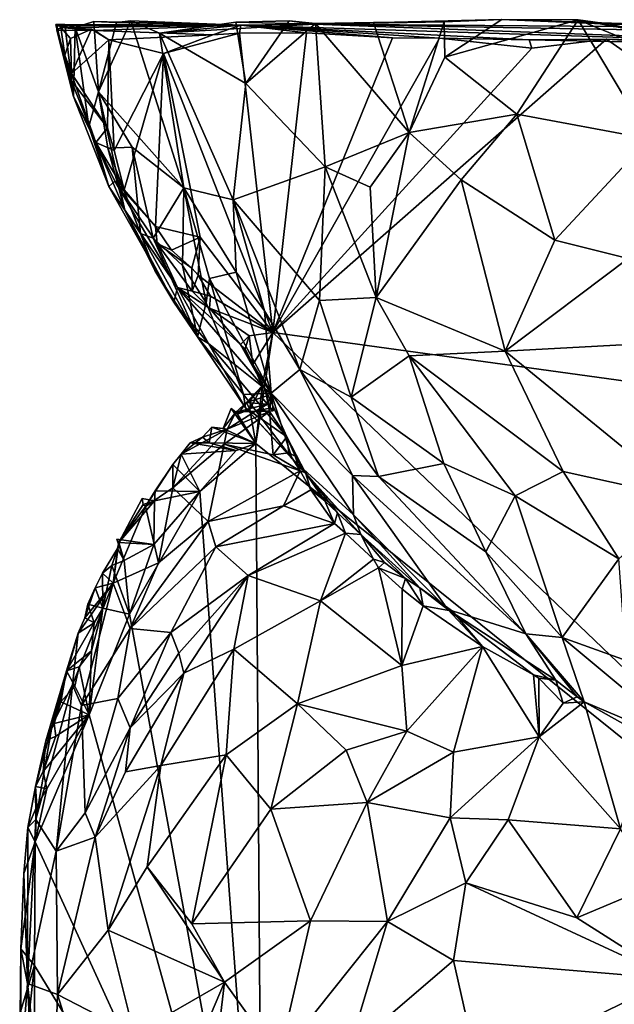
# Model space of a CAD drawing. Units: metres. Extents: x 26.1 to 28.6, y -8.7 to 17.
# Drawn here: x 26.1 to 26.8, y 15.9 to 17 of the extents above; entities that cross this region are included whole.
import ezdxf

# ---------------------------------------------------------------- set-up
doc = ezdxf.new("R2010")
doc.units = ezdxf.units.M

msp = doc.modelspace()

# ---------------------------------------------------------------- linework, layer by layer
at = {"layer": '1'}
for points in [[(26.2223, 16.9858, -0.7595), (26.2021, 16.9081, -0.8441), (26.238, 16.9873, -0.7184)], [(26.238, 16.9873, -0.7184), (26.2021, 16.9081, -0.8441), (26.2973, 16.8009, -0.6637)], [(26.238, 16.9873, -0.7184), (26.3609, 16.9828, -0.9236), (26.2223, 16.9858, -0.7595)], [(26.238, 16.9873, -0.7184), (26.2973, 16.8009, -0.6637), (26.2703, 16.9737, -0.654)], [(26.3609, 16.9828, -0.9236), (26.238, 16.9873, -0.7184), (26.2703, 16.9737, -0.654)], [(26.3555, 16.986, -0.5219), (26.3667, 16.9175, -0.5093), (26.4151, 16.9873, -0.4511)], [(26.3555, 16.986, -0.5219), (26.4151, 16.9873, -0.4511), (26.443, 16.9837, -0.5381)], [(26.4151, 16.9873, -0.4511), (26.3667, 16.9175, -0.5093), (26.4445, 16.9845, -0.4145)], [(26.4151, 16.9873, -0.4511), (26.4445, 16.9845, -0.4145), (26.443, 16.9837, -0.5381)], [(26.5882, 16.9863, -0.2817), (26.6525, 16.9888, -0.2439), (26.443, 16.9837, -0.5381)], [(26.6525, 16.9888, -0.2439), (26.92, 16.9802, -0.3702), (26.443, 16.9837, -0.5381)], [(26.5882, 16.9863, -0.2817), (26.5887, 16.9468, -0.2781), (26.6525, 16.9888, -0.2439)], [(26.6525, 16.9888, -0.2439), (26.5887, 16.9468, -0.2781), (26.7378, 16.9885, -0.191)], [(26.5887, 16.9468, -0.2781), (26.6693, 16.8833, -0.22), (26.7378, 16.9885, -0.191)], [(26.773, 16.9836, -0.2619), (26.6525, 16.9888, -0.2439), (26.7378, 16.9885, -0.191)], [(26.6525, 16.9888, -0.2439), (26.773, 16.9836, -0.2619), (26.92, 16.9802, -0.3702)], [(26.7378, 16.9885, -0.191), (26.6693, 16.8833, -0.22), (26.8171, 16.8556, -0.1378)], [(26.7378, 16.9885, -0.191), (26.8171, 16.8556, -0.1378), (26.8344, 16.9489, -0.1454)], [(26.8071, 16.9761, -0.2164), (26.7378, 16.9885, -0.191), (26.8344, 16.9489, -0.1454)], [(26.773, 16.9836, -0.2619), (26.7378, 16.9885, -0.191), (26.8071, 16.9761, -0.2164)], [(26.1643, 16.9832, -0.9766), (26.1545, 16.9833, -1.0634), (26.174, 16.9028, -1.056)], [(26.1545, 16.9833, -1.0634), (26.1557, 16.982, -1.1228), (26.174, 16.9028, -1.056)], [(26.1643, 16.9832, -0.9766), (26.3609, 16.9828, -0.9236), (26.1545, 16.9833, -1.0634)], [(26.1557, 16.982, -1.1228), (26.1545, 16.9833, -1.0634), (26.3609, 16.9828, -0.9236)], [(26.1976, 16.9768, -1.1627), (26.1557, 16.982, -1.1228), (26.3609, 16.9828, -0.9236)], [(26.1557, 16.982, -1.1228), (26.1557, 16.9772, -1.1638), (26.174, 16.9028, -1.056)], [(26.1557, 16.9772, -1.1638), (26.1557, 16.982, -1.1228), (26.1976, 16.9768, -1.1627)], [(26.1557, 16.9772, -1.1638), (26.1599, 16.9799, -1.1922), (26.1643, 16.9493, -1.1798)], [(26.1976, 16.9768, -1.1627), (26.1599, 16.9799, -1.1922), (26.1557, 16.9772, -1.1638)], [(26.174, 16.9028, -1.056), (26.1557, 16.9772, -1.1638), (26.1643, 16.9493, -1.1798)], [(26.1643, 16.9493, -1.1798), (26.1599, 16.9799, -1.1922), (26.1708, 16.9679, -1.1972)], [(26.1708, 16.9679, -1.1972), (26.1599, 16.9799, -1.1922), (26.1943, 16.9783, -1.2074)], [(26.1976, 16.9768, -1.1627), (26.1943, 16.9783, -1.2074), (26.1599, 16.9799, -1.1922)], [(26.1643, 16.9832, -0.9766), (26.174, 16.9028, -1.056), (26.1761, 16.9799, -0.9083)], [(26.3609, 16.9828, -0.9236), (26.1643, 16.9832, -0.9766), (26.1761, 16.9799, -0.9083)], [(26.172, 16.9286, -1.1993), (26.1708, 16.9679, -1.1972), (26.1943, 16.9783, -1.2074)], [(26.172, 16.9286, -1.1993), (26.1943, 16.9783, -1.2074), (26.2135, 16.9663, -1.2069)], [(26.1761, 16.9799, -0.9083), (26.174, 16.9028, -1.056), (26.1913, 16.8694, -0.9884)], [(26.1969, 16.9866, -0.8345), (26.1761, 16.9799, -0.9083), (26.2021, 16.9081, -0.8441)], [(26.1761, 16.9799, -0.9083), (26.1969, 16.9866, -0.8345), (26.3609, 16.9828, -0.9236)], [(26.1761, 16.9799, -0.9083), (26.1913, 16.8694, -0.9884), (26.2021, 16.9081, -0.8441)], [(26.2135, 16.9663, -1.2069), (26.1943, 16.9783, -1.2074), (26.1976, 16.9768, -1.1627)], [(26.1969, 16.9866, -0.8345), (26.2021, 16.9081, -0.8441), (26.2223, 16.9858, -0.7595)], [(26.3609, 16.9828, -0.9236), (26.1969, 16.9866, -0.8345), (26.2223, 16.9858, -0.7595)], [(26.3298, 16.9719, -1.1664), (26.1976, 16.9768, -1.1627), (26.3609, 16.9828, -0.9236)], [(26.2135, 16.9663, -1.2069), (26.1976, 16.9768, -1.1627), (26.3298, 16.9719, -1.1664)], [(26.3555, 16.986, -0.5219), (26.2703, 16.9737, -0.654), (26.3667, 16.9175, -0.5093)], [(26.2703, 16.9737, -0.654), (26.3555, 16.986, -0.5219), (26.443, 16.9837, -0.5381)], [(26.3609, 16.9828, -0.9236), (26.2703, 16.9737, -0.654), (26.443, 16.9837, -0.5381)], [(26.3594, 16.9738, -1.2126), (26.3298, 16.9719, -1.1664), (26.3609, 16.9828, -0.9236)], [(26.4342, 16.9742, -1.2152), (26.3594, 16.9738, -1.2126), (26.3609, 16.9828, -0.9236)], [(26.443, 16.9837, -0.5381), (27.2146, 16.9551, -1.1254), (26.3609, 16.9828, -0.9236)], [(26.583, 16.9682, -1.2208), (26.5305, 16.9686, -1.2189), (26.3609, 16.9828, -0.9236)], [(26.5305, 16.9686, -1.2189), (26.4342, 16.9742, -1.2152), (26.3609, 16.9828, -0.9236)], [(26.6832, 16.9661, -1.1471), (26.583, 16.9682, -1.2208), (26.3609, 16.9828, -0.9236)], [(26.3609, 16.9828, -0.9236), (27.2146, 16.9551, -1.1254), (26.6832, 16.9661, -1.1471)], [(26.4445, 16.9845, -0.4145), (26.3667, 16.9175, -0.5093), (26.4554, 16.8245, -0.4073)], [(26.5093, 16.9857, -0.3512), (26.5882, 16.9863, -0.2817), (26.443, 16.9837, -0.5381)], [(26.4445, 16.9845, -0.4145), (26.5093, 16.9857, -0.3512), (26.443, 16.9837, -0.5381)], [(26.443, 16.9837, -0.5381), (27.1602, 16.9712, -0.6468), (27.2146, 16.9551, -1.1254)], [(26.92, 16.9802, -0.3702), (27.1602, 16.9712, -0.6468), (26.443, 16.9837, -0.5381)], [(26.5093, 16.9857, -0.3512), (26.4445, 16.9845, -0.4145), (26.5489, 16.8626, -0.3085)], [(26.4445, 16.9845, -0.4145), (26.4554, 16.8245, -0.4073), (26.5489, 16.8626, -0.3085)], [(26.5882, 16.9863, -0.2817), (26.5093, 16.9857, -0.3512), (26.5489, 16.8626, -0.3085)], [(26.5882, 16.9863, -0.2817), (26.5489, 16.8626, -0.3085), (26.5887, 16.9468, -0.2781)], [(26.773, 16.9836, -0.2619), (26.8071, 16.9761, -0.2164), (26.92, 16.9802, -0.3702)], [(26.1643, 16.9493, -1.1798), (26.1708, 16.9679, -1.1972), (26.172, 16.9286, -1.1993)], [(26.2122, 16.8679, -1.2016), (26.172, 16.9286, -1.1993), (26.2135, 16.9663, -1.2069)], [(26.2122, 16.8679, -1.2016), (26.2135, 16.9663, -1.2069), (26.2194, 16.8425, -1.2059)], [(26.2135, 16.9663, -1.2069), (26.3298, 16.9719, -1.1664), (26.2748, 16.9509, -1.2128)], [(26.2194, 16.8425, -1.2059), (26.2135, 16.9663, -1.2069), (26.2748, 16.9509, -1.2128)], [(26.2703, 16.9737, -0.654), (26.2973, 16.8009, -0.6637), (26.3526, 16.7873, -0.5602)], [(26.2703, 16.9737, -0.654), (26.3526, 16.7873, -0.5602), (26.3667, 16.9175, -0.5093)], [(26.2748, 16.9509, -1.2128), (26.3594, 16.9738, -1.2126), (26.3969, 16.6391, -1.2166)], [(26.3298, 16.9719, -1.1664), (26.3594, 16.9738, -1.2126), (26.2748, 16.9509, -1.2128)], [(26.3969, 16.6391, -1.2166), (26.3594, 16.9738, -1.2126), (26.4342, 16.9742, -1.2152)], [(26.3969, 16.6391, -1.2166), (26.4342, 16.9742, -1.2152), (26.5305, 16.9686, -1.2189)], [(26.5305, 16.9686, -1.2189), (26.583, 16.9682, -1.2208), (26.3969, 16.6391, -1.2166)], [(26.3969, 16.6391, -1.2166), (26.583, 16.9682, -1.2208), (26.6862, 16.9568, -1.224)], [(26.7696, 16.967, -1.2279), (26.3969, 16.6391, -1.2166), (26.6862, 16.9568, -1.224)], [(26.3969, 16.6391, -1.2166), (26.7696, 16.967, -1.2279), (27.4443, 16.4948, -1.2553)], [(26.583, 16.9682, -1.2208), (26.6832, 16.9661, -1.1471), (26.6862, 16.9568, -1.224)], [(26.6862, 16.9568, -1.224), (26.6832, 16.9661, -1.1471), (26.7696, 16.967, -1.2279)], [(26.6832, 16.9661, -1.1471), (27.2146, 16.9551, -1.1254), (26.7696, 16.967, -1.2279)], [(27.4443, 16.4948, -1.2553), (26.7696, 16.967, -1.2279), (26.8496, 16.9621, -1.2294)], [(26.8496, 16.9621, -1.2294), (26.7696, 16.967, -1.2279), (27.2146, 16.9551, -1.1254)], [(26.1643, 16.9493, -1.1798), (26.172, 16.9286, -1.1993), (26.1717, 16.921, -1.1908)], [(26.174, 16.9028, -1.056), (26.1643, 16.9493, -1.1798), (26.199, 16.8514, -1.1887)], [(26.1643, 16.9493, -1.1798), (26.1717, 16.921, -1.1908), (26.199, 16.8514, -1.1887)], [(26.2307, 16.7985, -1.1975), (26.2194, 16.8425, -1.2059), (26.2748, 16.9509, -1.2128)], [(26.2658, 16.7576, -1.2057), (26.2307, 16.7985, -1.1975), (26.2748, 16.9509, -1.2128)], [(26.2658, 16.7576, -1.2057), (26.2748, 16.9509, -1.2128), (26.3157, 16.7458, -1.2124)], [(26.3157, 16.7458, -1.2124), (26.2748, 16.9509, -1.2128), (26.3969, 16.6391, -1.2166)], [(26.5489, 16.8626, -0.3085), (26.6693, 16.8833, -0.22), (26.5887, 16.9468, -0.2781)], [(26.1717, 16.921, -1.1908), (26.172, 16.9286, -1.1993), (26.2122, 16.8679, -1.2016)], [(26.199, 16.8514, -1.1887), (26.1717, 16.921, -1.1908), (26.2122, 16.8679, -1.2016)], [(26.3667, 16.9175, -0.5093), (26.3526, 16.7873, -0.5602), (26.4554, 16.8245, -0.4073)], [(26.174, 16.9028, -1.056), (26.199, 16.8514, -1.1887), (26.2137, 16.8022, -1.0625)], [(26.1913, 16.8694, -0.9884), (26.174, 16.9028, -1.056), (26.2137, 16.8022, -1.0625)], [(26.2021, 16.9081, -0.8441), (26.1913, 16.8694, -0.9884), (26.2313, 16.7761, -0.9657)], [(26.2125, 16.8453, -0.8826), (26.2021, 16.9081, -0.8441), (26.2313, 16.7761, -0.9657)], [(26.2021, 16.9081, -0.8441), (26.2125, 16.8453, -0.8826), (26.2395, 16.8463, -0.7755)], [(26.2021, 16.9081, -0.8441), (26.2395, 16.8463, -0.7755), (26.2973, 16.8009, -0.6637)], [(26.5489, 16.8626, -0.3085), (26.6072, 16.81, -0.2649), (26.6693, 16.8833, -0.22)], [(26.6693, 16.8833, -0.22), (26.6072, 16.81, -0.2649), (26.7118, 16.7423, -0.1998)], [(26.6693, 16.8833, -0.22), (26.7118, 16.7423, -0.1998), (26.8171, 16.8556, -0.1378)], [(26.1913, 16.8694, -0.9884), (26.2137, 16.8022, -1.0625), (26.2313, 16.7761, -0.9657)], [(26.199, 16.8514, -1.1887), (26.2122, 16.8679, -1.2016), (26.2194, 16.8425, -1.2059)], [(26.5489, 16.8626, -0.3085), (26.4554, 16.8245, -0.4073), (26.5055, 16.8015, -0.3588)], [(26.5489, 16.8626, -0.3085), (26.5055, 16.8015, -0.3588), (26.5121, 16.6782, -0.3858)], [(26.5489, 16.8626, -0.3085), (26.5121, 16.6782, -0.3858), (26.6072, 16.81, -0.2649)], [(26.8171, 16.8556, -0.1378), (26.7118, 16.7423, -0.1998), (26.7936, 16.7219, -0.1523)], [(26.2137, 16.8022, -1.0625), (26.199, 16.8514, -1.1887), (26.2204, 16.8082, -1.1789)], [(26.2204, 16.8082, -1.1789), (26.199, 16.8514, -1.1887), (26.2307, 16.7985, -1.1975)], [(26.199, 16.8514, -1.1887), (26.2194, 16.8425, -1.2059), (26.2307, 16.7985, -1.1975)], [(26.2125, 16.8453, -0.8826), (26.2491, 16.7498, -0.8751), (26.2395, 16.8463, -0.7755)], [(26.2125, 16.8453, -0.8826), (26.2313, 16.7761, -0.9657), (26.2491, 16.7498, -0.8751)], [(26.2395, 16.8463, -0.7755), (26.2491, 16.7498, -0.8751), (26.2631, 16.7447, -0.8097)], [(26.2395, 16.8463, -0.7755), (26.2631, 16.7447, -0.8097), (26.2973, 16.8009, -0.6637)], [(26.3526, 16.7873, -0.5602), (26.4489, 16.675, -0.4653), (26.4554, 16.8245, -0.4073)], [(26.4554, 16.8245, -0.4073), (26.4489, 16.675, -0.4653), (26.5121, 16.6782, -0.3858)], [(26.4554, 16.8245, -0.4073), (26.5121, 16.6782, -0.3858), (26.5055, 16.8015, -0.3588)], [(26.2137, 16.8022, -1.0625), (26.2204, 16.8082, -1.1789), (26.2902, 16.6897, -1.1386)], [(26.2313, 16.7761, -0.9657), (26.2137, 16.8022, -1.0625), (26.2862, 16.6733, -0.9835)], [(26.2137, 16.8022, -1.0625), (26.2902, 16.6897, -1.1386), (26.2862, 16.6733, -0.9835)], [(26.2204, 16.8082, -1.1789), (26.2307, 16.7985, -1.1975), (26.2658, 16.7576, -1.2057)], [(26.2204, 16.8082, -1.1789), (26.2676, 16.7385, -1.1969), (26.2902, 16.6897, -1.1386)], [(26.2676, 16.7385, -1.1969), (26.2204, 16.8082, -1.1789), (26.2658, 16.7576, -1.2057)], [(26.2973, 16.8009, -0.6637), (26.2631, 16.7447, -0.8097), (26.2958, 16.7141, -0.7435)], [(26.2973, 16.8009, -0.6637), (26.2958, 16.7141, -0.7435), (26.3223, 16.6725, -0.7259)], [(26.2973, 16.8009, -0.6637), (26.3223, 16.6725, -0.7259), (26.3261, 16.6994, -0.6742)], [(26.2973, 16.8009, -0.6637), (26.3261, 16.6994, -0.6742), (26.3557, 16.7065, -0.6001)], [(26.2973, 16.8009, -0.6637), (26.3557, 16.7065, -0.6001), (26.3526, 16.7873, -0.5602)], [(26.6072, 16.81, -0.2649), (26.5121, 16.6782, -0.3858), (26.6563, 16.6184, -0.2649)], [(26.6072, 16.81, -0.2649), (26.6563, 16.6184, -0.2649), (26.7118, 16.7423, -0.1998)], [(26.3557, 16.7065, -0.6001), (26.3874, 16.6636, -0.5738), (26.3526, 16.7873, -0.5602)], [(26.3874, 16.6636, -0.5738), (26.427, 16.598, -0.5591), (26.3526, 16.7873, -0.5602)], [(26.3526, 16.7873, -0.5602), (26.427, 16.598, -0.5591), (26.4489, 16.675, -0.4653)], [(26.2313, 16.7761, -0.9657), (26.265, 16.7084, -0.9184), (26.2491, 16.7498, -0.8751)], [(26.265, 16.7084, -0.9184), (26.2313, 16.7761, -0.9657), (26.2862, 16.6733, -0.9835)], [(26.2835, 16.7311, -1.2012), (26.2676, 16.7385, -1.1969), (26.2658, 16.7576, -1.2057)], [(26.2835, 16.7311, -1.2012), (26.2658, 16.7576, -1.2057), (26.3157, 16.7458, -1.2124)], [(26.2491, 16.7498, -0.8751), (26.3125, 16.6343, -0.8634), (26.2631, 16.7447, -0.8097)], [(26.3125, 16.6343, -0.8634), (26.2491, 16.7498, -0.8751), (26.265, 16.7084, -0.9184)], [(26.2958, 16.7141, -0.7435), (26.2631, 16.7447, -0.8097), (26.3125, 16.6343, -0.8634)], [(26.3062, 16.711, -1.2093), (26.2835, 16.7311, -1.2012), (26.3157, 16.7458, -1.2124)], [(26.3062, 16.711, -1.2093), (26.3157, 16.7458, -1.2124), (26.3135, 16.7034, -1.2074)], [(26.3157, 16.7458, -1.2124), (26.3969, 16.6391, -1.2166), (26.3135, 16.7034, -1.2074)], [(26.2676, 16.7385, -1.1969), (26.2835, 16.7311, -1.2012), (26.3062, 16.711, -1.2093)], [(26.2902, 16.6897, -1.1386), (26.2676, 16.7385, -1.1969), (26.3067, 16.6856, -1.1944)], [(26.3067, 16.6856, -1.1944), (26.2676, 16.7385, -1.1969), (26.3062, 16.711, -1.2093)], [(26.7118, 16.7423, -0.1998), (26.6563, 16.6184, -0.2649), (26.7936, 16.7219, -0.1523)], [(26.2958, 16.7141, -0.7435), (26.3125, 16.6343, -0.8634), (26.3223, 16.6725, -0.7259)], [(26.7936, 16.7219, -0.1523), (26.6563, 16.6184, -0.2649), (26.8624, 16.6294, -0.1309)], [(26.3125, 16.6343, -0.8634), (26.265, 16.7084, -0.9184), (26.2862, 16.6733, -0.9835)], [(26.3067, 16.6856, -1.1944), (26.3062, 16.711, -1.2093), (26.3135, 16.7034, -1.2074)], [(26.3067, 16.6856, -1.1944), (26.3135, 16.7034, -1.2074), (26.3271, 16.6799, -1.2109)], [(26.3969, 16.6391, -1.2166), (26.3271, 16.6799, -1.2109), (26.3135, 16.7034, -1.2074)], [(26.3557, 16.7065, -0.6001), (26.3261, 16.6994, -0.6742), (26.3948, 16.5715, -0.667)], [(26.3557, 16.7065, -0.6001), (26.3948, 16.5715, -0.667), (26.3874, 16.6636, -0.5738)], [(26.2862, 16.6733, -0.9835), (26.2902, 16.6897, -1.1386), (26.3248, 16.6271, -1.0432)], [(26.3248, 16.6271, -1.0432), (26.2902, 16.6897, -1.1386), (26.3882, 16.5764, -1.1473)], [(26.2902, 16.6897, -1.1386), (26.3067, 16.6856, -1.1944), (26.3261, 16.6665, -1.2028)], [(26.2902, 16.6897, -1.1386), (26.3261, 16.6665, -1.2028), (26.3606, 16.6257, -1.1948)], [(26.2902, 16.6897, -1.1386), (26.3606, 16.6257, -1.1948), (26.3882, 16.5764, -1.1473)], [(26.3261, 16.6994, -0.6742), (26.3223, 16.6725, -0.7259), (26.364, 16.5701, -0.8003)], [(26.3261, 16.6994, -0.6742), (26.364, 16.5701, -0.8003), (26.3948, 16.5715, -0.667)], [(26.3261, 16.6665, -1.2028), (26.3067, 16.6856, -1.1944), (26.3271, 16.6799, -1.2109)], [(26.3271, 16.6799, -1.2109), (26.3969, 16.6391, -1.2166), (26.3261, 16.6665, -1.2028)], [(26.2862, 16.6733, -0.9835), (26.3248, 16.6271, -1.0432), (26.3125, 16.6343, -0.8634)], [(26.3223, 16.6725, -0.7259), (26.3125, 16.6343, -0.8634), (26.364, 16.5701, -0.8003)], [(26.4489, 16.675, -0.4653), (26.427, 16.598, -0.5591), (26.4842, 16.567, -0.4835)], [(26.4489, 16.675, -0.4653), (26.4842, 16.567, -0.4835), (26.5121, 16.6782, -0.3858)], [(26.5121, 16.6782, -0.3858), (26.4842, 16.567, -0.4835), (26.5492, 16.6133, -0.3653)], [(26.6563, 16.6184, -0.2649), (26.5121, 16.6782, -0.3858), (26.5492, 16.6133, -0.3653)], [(26.3261, 16.6665, -1.2028), (26.3969, 16.6391, -1.2166), (26.3705, 16.6355, -1.209)], [(26.3261, 16.6665, -1.2028), (26.3705, 16.6355, -1.209), (26.3606, 16.6257, -1.1948)], [(26.3948, 16.5715, -0.667), (26.427, 16.598, -0.5591), (26.3874, 16.6636, -0.5738)], [(26.3659, 16.621, -1.1909), (26.3606, 16.6257, -1.1948), (26.3705, 16.6355, -1.209)], [(26.3746, 16.6036, -1.1919), (26.3659, 16.621, -1.1909), (26.3705, 16.6355, -1.209)], [(26.3969, 16.6391, -1.2166), (26.3746, 16.6036, -1.1919), (26.3705, 16.6355, -1.209)], [(26.3746, 16.6036, -1.1919), (26.3969, 16.6391, -1.2166), (26.385, 16.5796, -1.2134)], [(26.3777, 16.5152, -1.2145), (26.385, 16.5796, -1.2134), (26.3969, 16.6391, -1.2166)], [(26.3777, 16.5152, -1.2145), (26.3969, 16.6391, -1.2166), (27.3128, 15.7629, -1.254)], [(27.3128, 15.7629, -1.254), (26.3969, 16.6391, -1.2166), (27.4443, 16.4948, -1.2553)], [(26.364, 16.5701, -0.8003), (26.3125, 16.6343, -0.8634), (26.3662, 16.5552, -0.9028)], [(26.3125, 16.6343, -0.8634), (26.3248, 16.6271, -1.0432), (26.3662, 16.5552, -0.9028)], [(26.3662, 16.5552, -0.9028), (26.3248, 16.6271, -1.0432), (26.4125, 16.5226, -1.0702)], [(26.3248, 16.6271, -1.0432), (26.3882, 16.5764, -1.1473), (26.4125, 16.5226, -1.0702)], [(26.3882, 16.5764, -1.1473), (26.3606, 16.6257, -1.1948), (26.3746, 16.6036, -1.1919)], [(26.3746, 16.6036, -1.1919), (26.3606, 16.6257, -1.1948), (26.3659, 16.621, -1.1909)], [(26.6563, 16.6184, -0.2649), (26.8577, 16.4537, -0.1808), (26.8624, 16.6294, -0.1309)], [(26.5492, 16.6133, -0.3653), (26.4842, 16.567, -0.4835), (26.5877, 16.493, -0.3955)], [(26.5492, 16.6133, -0.3653), (26.721, 16.4841, -0.2663), (26.6563, 16.6184, -0.2649)], [(26.5492, 16.6133, -0.3653), (26.5877, 16.493, -0.3955), (26.6673, 16.4567, -0.3356)], [(26.5492, 16.6133, -0.3653), (26.6673, 16.4567, -0.3356), (26.721, 16.4841, -0.2663)], [(26.6563, 16.6184, -0.2649), (26.721, 16.4841, -0.2663), (26.8577, 16.4537, -0.1808)], [(26.3882, 16.5764, -1.1473), (26.3746, 16.6036, -1.1919), (26.3953, 16.5705, -1.1692)], [(26.3953, 16.5705, -1.1692), (26.3746, 16.6036, -1.1919), (26.385, 16.5796, -1.2134)], [(26.427, 16.598, -0.5591), (26.3948, 16.5715, -0.667), (26.4856, 16.4794, -0.5905)], [(26.427, 16.598, -0.5591), (26.4856, 16.4794, -0.5905), (26.5149, 16.4783, -0.5311)], [(26.427, 16.598, -0.5591), (26.5149, 16.4783, -0.5311), (26.4842, 16.567, -0.4835)], [(26.3722, 16.5645, -1.216), (26.3672, 16.561, -1.2067), (26.385, 16.5796, -1.2134)], [(26.3845, 16.5667, -1.2007), (26.385, 16.5796, -1.2134), (26.3672, 16.561, -1.2067)], [(26.3711, 16.5533, -1.2164), (26.3722, 16.5645, -1.216), (26.385, 16.5796, -1.2134)], [(26.3777, 16.5152, -1.2145), (26.3711, 16.5533, -1.2164), (26.385, 16.5796, -1.2134)], [(26.3845, 16.5667, -1.2007), (26.3953, 16.5705, -1.1692), (26.385, 16.5796, -1.2134)], [(26.364, 16.5701, -0.8003), (26.4182, 16.4981, -0.7911), (26.3948, 16.5715, -0.667)], [(26.364, 16.5701, -0.8003), (26.3662, 16.5552, -0.9028), (26.4182, 16.4981, -0.7911)], [(26.3845, 16.5667, -1.2007), (26.3908, 16.559, -1.1885), (26.3953, 16.5705, -1.1692)], [(26.3936, 16.5546, -1.1593), (26.3882, 16.5764, -1.1473), (26.3953, 16.5705, -1.1692)], [(26.3882, 16.5764, -1.1473), (26.3936, 16.5546, -1.1593), (26.393, 16.5511, -1.156)], [(26.3882, 16.5764, -1.1473), (26.393, 16.5511, -1.156), (26.4125, 16.5226, -1.0702)], [(26.3972, 16.5518, -1.1773), (26.3953, 16.5705, -1.1692), (26.3908, 16.559, -1.1885)], [(26.3936, 16.5546, -1.1593), (26.3953, 16.5705, -1.1692), (26.3972, 16.5518, -1.1773)], [(26.3948, 16.5715, -0.667), (26.4182, 16.4981, -0.7911), (26.4867, 16.4356, -0.695)], [(26.4856, 16.4794, -0.5905), (26.3948, 16.5715, -0.667), (26.4867, 16.4356, -0.695)], [(26.3573, 16.5479, -1.216), (26.3553, 16.5504, -1.2014), (26.3672, 16.561, -1.2067)], [(26.3672, 16.561, -1.2067), (26.3553, 16.5504, -1.2014), (26.3908, 16.559, -1.1885)], [(26.3908, 16.559, -1.1885), (26.3553, 16.5504, -1.2014), (26.3775, 16.5513, -1.1803)], [(26.3711, 16.5533, -1.2164), (26.3573, 16.5479, -1.216), (26.3672, 16.561, -1.2067)], [(26.3845, 16.5667, -1.2007), (26.3672, 16.561, -1.2067), (26.3908, 16.559, -1.1885)], [(26.3722, 16.5645, -1.216), (26.3711, 16.5533, -1.2164), (26.3672, 16.561, -1.2067)], [(26.3972, 16.5518, -1.1773), (26.3908, 16.559, -1.1885), (26.3775, 16.5513, -1.1803)], [(26.4842, 16.567, -0.4835), (26.5149, 16.4783, -0.5311), (26.5877, 16.493, -0.3955)], [(26.3414, 16.5321, -1.2147), (26.3502, 16.5545, -1.2137), (26.3777, 16.5152, -1.2145)], [(26.3553, 16.5504, -1.2014), (26.3502, 16.5545, -1.2137), (26.3414, 16.5321, -1.2147)], [(26.3414, 16.5321, -1.2147), (26.3459, 16.5314, -1.1842), (26.3553, 16.5504, -1.2014)], [(26.3459, 16.5314, -1.1842), (26.3426, 16.5146, -1.1491), (26.393, 16.5511, -1.156)], [(26.393, 16.5511, -1.156), (26.3426, 16.5146, -1.1491), (26.397, 16.5024, -1.0652)], [(26.3553, 16.5504, -1.2014), (26.3459, 16.5314, -1.1842), (26.3775, 16.5513, -1.1803)], [(26.3459, 16.5314, -1.1842), (26.393, 16.5511, -1.156), (26.3775, 16.5513, -1.1803)], [(26.3777, 16.5152, -1.2145), (26.3502, 16.5545, -1.2137), (26.3573, 16.5479, -1.216)], [(26.3553, 16.5504, -1.2014), (26.3573, 16.5479, -1.216), (26.3502, 16.5545, -1.2137)], [(26.3777, 16.5152, -1.2145), (26.3573, 16.5479, -1.216), (26.3711, 16.5533, -1.2164)], [(26.3662, 16.5552, -0.9028), (26.4125, 16.5226, -1.0702), (26.4332, 16.4825, -0.9429)], [(26.4182, 16.4981, -0.7911), (26.3662, 16.5552, -0.9028), (26.4332, 16.4825, -0.9429)], [(26.3936, 16.5546, -1.1593), (26.3775, 16.5513, -1.1803), (26.393, 16.5511, -1.156)], [(26.3775, 16.5513, -1.1803), (26.3936, 16.5546, -1.1593), (26.3972, 16.5518, -1.1773)], [(26.393, 16.5511, -1.156), (26.397, 16.5024, -1.0652), (26.4125, 16.5226, -1.0702)], [(26.2944, 16.5033, -1.2083), (26.285, 16.4655, -1.1642), (26.3459, 16.5314, -1.1842)], [(26.3459, 16.5314, -1.1842), (26.285, 16.4655, -1.1642), (26.3426, 16.5146, -1.1491)], [(26.3181, 16.5223, -1.2011), (26.2944, 16.5033, -1.2083), (26.3459, 16.5314, -1.1842)], [(26.3285, 16.5333, -1.2046), (26.3181, 16.5223, -1.2011), (26.3459, 16.5314, -1.1842)], [(26.3258, 16.5161, -1.2138), (26.3181, 16.5223, -1.2011), (26.3285, 16.5333, -1.2046)], [(26.3777, 16.5152, -1.2145), (26.3258, 16.5161, -1.2138), (26.3285, 16.5333, -1.2046)], [(26.3414, 16.5321, -1.2147), (26.3777, 16.5152, -1.2145), (26.3285, 16.5333, -1.2046)], [(26.3414, 16.5321, -1.2147), (26.3285, 16.5333, -1.2046), (26.3459, 16.5314, -1.1842)], [(26.285, 16.4655, -1.1642), (26.3246, 16.4279, -1.0242), (26.3426, 16.5146, -1.1491)], [(26.3046, 16.5159, -1.2109), (26.2944, 16.5033, -1.2083), (26.3181, 16.5223, -1.2011)], [(26.3558, 16.5075, -1.2133), (26.2944, 16.5033, -1.2083), (26.3046, 16.5159, -1.2109)], [(26.3258, 16.5161, -1.2138), (26.3046, 16.5159, -1.2109), (26.3181, 16.5223, -1.2011)], [(26.3258, 16.5161, -1.2138), (26.3558, 16.5075, -1.2133), (26.3046, 16.5159, -1.2109)], [(26.3847, 15.5156, -1.2217), (26.3152, 16.4616, -1.2122), (26.3777, 16.5152, -1.2145)], [(26.3152, 16.4616, -1.2122), (26.3558, 16.5075, -1.2133), (26.3777, 16.5152, -1.2145)], [(26.3426, 16.5146, -1.1491), (26.3246, 16.4279, -1.0242), (26.4273, 16.4847, -1.002)], [(26.3558, 16.5075, -1.2133), (26.3258, 16.5161, -1.2138), (26.3777, 16.5152, -1.2145)], [(26.3426, 16.5146, -1.1491), (26.4273, 16.4847, -1.002), (26.397, 16.5024, -1.0652)], [(26.3777, 16.5152, -1.2145), (27.3128, 15.7629, -1.254), (26.3847, 15.5156, -1.2217)], [(26.4125, 16.5226, -1.0702), (26.397, 16.5024, -1.0652), (26.4145, 16.5049, -1.0515)], [(26.4125, 16.5226, -1.0702), (26.4145, 16.5049, -1.0515), (26.4219, 16.501, -1.0267)], [(26.4332, 16.4825, -0.9429), (26.4125, 16.5226, -1.0702), (26.4219, 16.501, -1.0267)], [(26.2851, 16.4917, -1.2023), (26.285, 16.4655, -1.1642), (26.2944, 16.5033, -1.2083)], [(26.3152, 16.4616, -1.2122), (26.2851, 16.4917, -1.2023), (26.2944, 16.5033, -1.2083)], [(26.3152, 16.4616, -1.2122), (26.2944, 16.5033, -1.2083), (26.3558, 16.5075, -1.2133)], [(26.4145, 16.5049, -1.0515), (26.397, 16.5024, -1.0652), (26.4273, 16.4847, -1.002)], [(26.4145, 16.5049, -1.0515), (26.4273, 16.4847, -1.002), (26.4219, 16.501, -1.0267)], [(26.2655, 16.4624, -1.2112), (26.2544, 16.4448, -1.1861), (26.2851, 16.4917, -1.2023)], [(26.2851, 16.4917, -1.2023), (26.2544, 16.4448, -1.1861), (26.285, 16.4655, -1.1642)], [(26.3152, 16.4616, -1.2122), (26.2655, 16.4624, -1.2112), (26.2851, 16.4917, -1.2023)], [(26.4182, 16.4981, -0.7911), (26.4332, 16.4825, -0.9429), (26.4949, 16.4134, -0.8136)], [(26.4867, 16.4356, -0.695), (26.4182, 16.4981, -0.7911), (26.4949, 16.4134, -0.8136)], [(26.4332, 16.4825, -0.9429), (26.4219, 16.501, -1.0267), (26.4273, 16.4847, -1.002)], [(26.5877, 16.493, -0.3955), (26.5149, 16.4783, -0.5311), (26.6346, 16.3943, -0.4296)], [(26.6673, 16.4567, -0.3356), (26.5877, 16.493, -0.3955), (26.6346, 16.3943, -0.4296)], [(26.4273, 16.4847, -1.002), (26.3246, 16.4279, -1.0242), (26.4088, 16.4456, -0.9551)], [(26.4273, 16.4847, -1.002), (26.4088, 16.4456, -0.9551), (26.4393, 16.4636, -0.9587)], [(26.4332, 16.4825, -0.9429), (26.4273, 16.4847, -1.002), (26.4393, 16.4636, -0.9587)], [(26.4332, 16.4825, -0.9429), (26.4393, 16.4636, -0.9587), (26.455, 16.451, -0.9179)], [(26.4949, 16.4134, -0.8136), (26.4332, 16.4825, -0.9429), (26.4689, 16.4376, -0.8799)], [(26.4332, 16.4825, -0.9429), (26.455, 16.451, -0.9179), (26.4689, 16.4376, -0.8799)], [(26.721, 16.4841, -0.2663), (26.6673, 16.4567, -0.3356), (26.7833, 16.3865, -0.2722)], [(26.8577, 16.4537, -0.1808), (26.721, 16.4841, -0.2663), (26.7833, 16.3865, -0.2722)], [(26.4856, 16.4794, -0.5905), (26.4867, 16.4356, -0.695), (26.5924, 16.3299, -0.653)], [(26.4856, 16.4794, -0.5905), (26.5924, 16.3299, -0.653), (26.6792, 16.3024, -0.4904)], [(26.5149, 16.4783, -0.5311), (26.4856, 16.4794, -0.5905), (26.6792, 16.3024, -0.4904)], [(26.6346, 16.3943, -0.4296), (26.5149, 16.4783, -0.5311), (26.6792, 16.3024, -0.4904)], [(26.2368, 16.3246, -1.2128), (26.2639, 16.4022, -1.2118), (26.3152, 16.4616, -1.2122)], [(26.3847, 15.5156, -1.2217), (26.2368, 16.3246, -1.2128), (26.3152, 16.4616, -1.2122)], [(26.2544, 16.4448, -1.1861), (26.269, 16.3817, -1.0439), (26.285, 16.4655, -1.1642)], [(26.2645, 16.451, -1.2119), (26.2544, 16.4448, -1.1861), (26.2655, 16.4624, -1.2112)], [(26.2639, 16.4022, -1.2118), (26.2645, 16.451, -1.2119), (26.3152, 16.4616, -1.2122)], [(26.3152, 16.4616, -1.2122), (26.2645, 16.451, -1.2119), (26.2655, 16.4624, -1.2112)], [(26.285, 16.4655, -1.1642), (26.269, 16.3817, -1.0439), (26.3246, 16.4279, -1.0242)], [(26.4393, 16.4636, -0.9587), (26.4088, 16.4456, -0.9551), (26.4657, 16.4258, -0.8847)], [(26.4393, 16.4636, -0.9587), (26.4657, 16.4258, -0.8847), (26.455, 16.451, -0.9179)], [(26.2246, 16.4045, -1.1983), (26.252, 16.4471, -1.1941), (26.2508, 16.4536, -1.2142)], [(26.2246, 16.4045, -1.1983), (26.2508, 16.4536, -1.2142), (26.2645, 16.451, -1.2119)], [(26.2246, 16.4045, -1.1983), (26.2645, 16.451, -1.2119), (26.2639, 16.4022, -1.2118)], [(26.2508, 16.4536, -1.2142), (26.252, 16.4471, -1.1941), (26.2645, 16.451, -1.2119)], [(26.252, 16.4471, -1.1941), (26.2544, 16.4448, -1.1861), (26.2645, 16.451, -1.2119)], [(26.455, 16.451, -0.9179), (26.4657, 16.4258, -0.8847), (26.4689, 16.4376, -0.8799)], [(26.6673, 16.4567, -0.3356), (26.6346, 16.3943, -0.4296), (26.7201, 16.2984, -0.4278)], [(26.6673, 16.4567, -0.3356), (26.7201, 16.2984, -0.4278), (26.7833, 16.3865, -0.2722)], [(26.2246, 16.4045, -1.1983), (26.2183, 16.3593, -1.1309), (26.2544, 16.4448, -1.1861)], [(26.2544, 16.4448, -1.1861), (26.2183, 16.3593, -1.1309), (26.269, 16.3817, -1.0439)], [(26.2246, 16.4045, -1.1983), (26.2544, 16.4448, -1.1861), (26.252, 16.4471, -1.1941)], [(26.3246, 16.4279, -1.0242), (26.3332, 16.3999, -0.959), (26.4088, 16.4456, -0.9551)], [(26.4088, 16.4456, -0.9551), (26.3332, 16.3999, -0.959), (26.4657, 16.4258, -0.8847)], [(26.4689, 16.4376, -0.8799), (26.4657, 16.4258, -0.8847), (26.4781, 16.4152, -0.8619)], [(26.4949, 16.4134, -0.8136), (26.4689, 16.4376, -0.8799), (26.4781, 16.4152, -0.8619)], [(26.2376, 16.3085, -1.009), (26.3332, 16.3999, -0.959), (26.3246, 16.4279, -1.0242)], [(26.269, 16.3817, -1.0439), (26.2376, 16.3085, -1.009), (26.3246, 16.4279, -1.0242)], [(26.3332, 16.3999, -0.959), (26.3693, 16.3679, -0.8791), (26.4657, 16.4258, -0.8847)], [(26.4657, 16.4258, -0.8847), (26.3693, 16.3679, -0.8791), (26.4781, 16.4152, -0.8619)], [(26.4867, 16.4356, -0.695), (26.4949, 16.4134, -0.8136), (26.5608, 16.354, -0.7093)], [(26.5924, 16.3299, -0.653), (26.4867, 16.4356, -0.695), (26.5608, 16.354, -0.7093)], [(26.3693, 16.3679, -0.8791), (26.45, 16.3393, -0.7731), (26.4781, 16.4152, -0.8619)], [(26.4781, 16.4152, -0.8619), (26.45, 16.3393, -0.7731), (26.5092, 16.3861, -0.8012)], [(26.4949, 16.4134, -0.8136), (26.4781, 16.4152, -0.8619), (26.5092, 16.3861, -0.8012)], [(26.2233, 16.398, -1.1981), (26.2183, 16.3593, -1.1309), (26.2246, 16.4045, -1.1983)], [(26.2308, 16.3844, -1.2129), (26.2226, 16.4085, -1.2133), (26.2639, 16.4022, -1.2118)], [(26.2226, 16.4085, -1.2133), (26.2308, 16.3844, -1.2129), (26.2246, 16.4045, -1.1983)], [(26.2639, 16.4022, -1.2118), (26.2226, 16.4085, -1.2133), (26.2246, 16.4045, -1.1983)], [(26.2308, 16.3844, -1.2129), (26.2233, 16.398, -1.1981), (26.2246, 16.4045, -1.1983)], [(26.4949, 16.4134, -0.8136), (26.5092, 16.3861, -0.8012), (26.5216, 16.3822, -0.7815)], [(26.5608, 16.354, -0.7093), (26.4949, 16.4134, -0.8136), (26.5449, 16.3642, -0.7387)], [(26.4949, 16.4134, -0.8136), (26.5216, 16.3822, -0.7815), (26.5449, 16.3642, -0.7387)], [(26.217, 16.379, -1.2124), (26.2064, 16.3702, -1.2007), (26.2233, 16.398, -1.1981)], [(26.2064, 16.3702, -1.2007), (26.2183, 16.3593, -1.1309), (26.2233, 16.398, -1.1981)], [(26.2308, 16.3844, -1.2129), (26.217, 16.379, -1.2124), (26.2233, 16.398, -1.1981)], [(26.2368, 16.3246, -1.2128), (26.2308, 16.3844, -1.2129), (26.2639, 16.4022, -1.2118)], [(26.2376, 16.3085, -1.009), (26.2829, 16.3039, -0.9176), (26.3332, 16.3999, -0.959)], [(26.3332, 16.3999, -0.959), (26.2829, 16.3039, -0.9176), (26.3693, 16.3679, -0.8791)], [(26.6346, 16.3943, -0.4296), (26.6792, 16.3024, -0.4904), (26.7201, 16.2984, -0.4278)], [(26.2368, 16.3246, -1.2128), (26.217, 16.379, -1.2124), (26.2308, 16.3844, -1.2129)], [(26.2183, 16.3593, -1.1309), (26.2376, 16.3085, -1.009), (26.269, 16.3817, -1.0439)], [(26.5092, 16.3861, -0.8012), (26.45, 16.3393, -0.7731), (26.5148, 16.3763, -0.7843)], [(26.5092, 16.3861, -0.8012), (26.5148, 16.3763, -0.7843), (26.5216, 16.3822, -0.7815)], [(26.5449, 16.3642, -0.7387), (26.5216, 16.3822, -0.7815), (26.5148, 16.3763, -0.7843)], [(26.7833, 16.3865, -0.2722), (26.7201, 16.2984, -0.4278), (26.7913, 16.2726, -0.3739)], [(26.217, 16.379, -1.2124), (26.2069, 16.3314, -1.2122), (26.2064, 16.3702, -1.2007)], [(26.2069, 16.3314, -1.2122), (26.217, 16.379, -1.2124), (26.2368, 16.3246, -1.2128)], [(26.5148, 16.3763, -0.7843), (26.45, 16.3393, -0.7731), (26.5409, 16.2671, -0.6335)], [(26.5148, 16.3763, -0.7843), (26.5409, 16.2671, -0.6335), (26.5414, 16.3524, -0.7414)], [(26.5148, 16.3763, -0.7843), (26.5414, 16.3524, -0.7414), (26.5449, 16.3642, -0.7387)], [(26.2069, 16.3314, -1.2122), (26.1982, 16.354, -1.2022), (26.2064, 16.3702, -1.2007)], [(26.2064, 16.3702, -1.2007), (26.1982, 16.354, -1.2022), (26.2183, 16.3593, -1.1309)], [(26.2829, 16.3039, -0.9176), (26.2917, 16.2809, -0.874), (26.3693, 16.3679, -0.8791)], [(26.2917, 16.2809, -0.874), (26.2974, 16.2586, -0.8398), (26.3693, 16.3679, -0.8791)], [(26.3693, 16.3679, -0.8791), (26.2974, 16.2586, -0.8398), (26.3531, 16.2853, -0.7973)], [(26.3693, 16.3679, -0.8791), (26.3531, 16.2853, -0.7973), (26.45, 16.3393, -0.7731)], [(26.5449, 16.3642, -0.7387), (26.5414, 16.3524, -0.7414), (26.5646, 16.334, -0.7076)], [(26.5449, 16.3642, -0.7387), (26.5646, 16.334, -0.7076), (26.5608, 16.354, -0.7093)], [(26.1793, 16.3032, -1.1939), (26.1729, 16.2457, -1.1289), (26.2183, 16.3593, -1.1309)], [(26.1729, 16.2457, -1.1289), (26.1829, 16.2224, -1.0582), (26.2183, 16.3593, -1.1309)], [(26.1868, 16.3204, -1.1911), (26.1793, 16.3032, -1.1939), (26.2183, 16.3593, -1.1309)], [(26.1829, 16.2224, -1.0582), (26.2376, 16.3085, -1.009), (26.2183, 16.3593, -1.1309)], [(26.1982, 16.354, -1.2022), (26.1868, 16.3204, -1.1911), (26.2183, 16.3593, -1.1309)], [(26.1903, 16.3356, -1.2053), (26.1868, 16.3204, -1.1911), (26.1982, 16.354, -1.2022)], [(26.2069, 16.3314, -1.2122), (26.1903, 16.3356, -1.2053), (26.1982, 16.354, -1.2022)], [(26.5414, 16.3524, -0.7414), (26.5409, 16.2671, -0.6335), (26.5646, 16.334, -0.7076)], [(26.5924, 16.3299, -0.653), (26.5608, 16.354, -0.7093), (26.5975, 16.3279, -0.6619)], [(26.5608, 16.354, -0.7093), (26.5646, 16.334, -0.7076), (26.5975, 16.3279, -0.6619)], [(26.3531, 16.2853, -0.7973), (26.4245, 16.2242, -0.6656), (26.45, 16.3393, -0.7731)], [(26.5409, 16.2671, -0.6335), (26.45, 16.3393, -0.7731), (26.4245, 16.2242, -0.6656)], [(26.1973, 16.315, -1.2138), (26.1868, 16.3204, -1.1911), (26.1903, 16.3356, -1.2053)], [(26.2069, 16.3314, -1.2122), (26.1973, 16.315, -1.2138), (26.1903, 16.3356, -1.2053)], [(26.1916, 16.2119, -1.2141), (26.1942, 16.2836, -1.2158), (26.2069, 16.3314, -1.2122)], [(26.1916, 16.2119, -1.2141), (26.2069, 16.3314, -1.2122), (26.2368, 16.3246, -1.2128)], [(26.1942, 16.2836, -1.2158), (26.1973, 16.315, -1.2138), (26.2069, 16.3314, -1.2122)], [(26.5646, 16.334, -0.7076), (26.5409, 16.2671, -0.6335), (26.6308, 16.2885, -0.6265)], [(26.5975, 16.3279, -0.6619), (26.5646, 16.334, -0.7076), (26.6308, 16.2885, -0.6265)], [(26.5924, 16.3299, -0.653), (26.5975, 16.3279, -0.6619), (26.6308, 16.2885, -0.6265)], [(26.6792, 16.3024, -0.4904), (26.5924, 16.3299, -0.653), (26.713, 16.2508, -0.5398)], [(26.5924, 16.3299, -0.653), (26.6308, 16.2885, -0.6265), (26.6878, 16.2569, -0.5681)], [(26.713, 16.2508, -0.5398), (26.5924, 16.3299, -0.653), (26.6878, 16.2569, -0.5681)], [(26.1973, 16.315, -1.2138), (26.1793, 16.3032, -1.1939), (26.1868, 16.3204, -1.1911)], [(26.1916, 16.2119, -1.2141), (26.2368, 16.3246, -1.2128), (26.3847, 15.5156, -1.2217)], [(26.1973, 16.315, -1.2138), (26.1942, 16.2836, -1.2158), (26.1663, 16.2611, -1.2043)], [(26.1973, 16.315, -1.2138), (26.1663, 16.2611, -1.2043), (26.1793, 16.3032, -1.1939)], [(26.1829, 16.2224, -1.0582), (26.2236, 16.2302, -0.9547), (26.2376, 16.3085, -1.009)], [(26.2376, 16.3085, -1.009), (26.2236, 16.2302, -0.9547), (26.2829, 16.3039, -0.9176)], [(26.1663, 16.2611, -1.2043), (26.1503, 16.2004, -1.1689), (26.1793, 16.3032, -1.1939)], [(26.1503, 16.2004, -1.1689), (26.1729, 16.2457, -1.1289), (26.1793, 16.3032, -1.1939)], [(26.2236, 16.2302, -0.9547), (26.2373, 16.1976, -0.8916), (26.2829, 16.3039, -0.9176)], [(26.2829, 16.3039, -0.9176), (26.2373, 16.1976, -0.8916), (26.2917, 16.2809, -0.874)], [(26.6792, 16.3024, -0.4904), (26.713, 16.2508, -0.5398), (26.7366, 16.2322, -0.5232)], [(26.6792, 16.3024, -0.4904), (26.7366, 16.2322, -0.5232), (26.7446, 16.2265, -0.5211)], [(26.6792, 16.3024, -0.4904), (26.7446, 16.2265, -0.5211), (26.7201, 16.2984, -0.4278)], [(26.7913, 16.2726, -0.3739), (26.7201, 16.2984, -0.4278), (26.8699, 16.1732, -0.4151)], [(26.7201, 16.2984, -0.4278), (26.7446, 16.2265, -0.5211), (26.8699, 16.1732, -0.4151)], [(26.1942, 16.2836, -1.2158), (26.1806, 16.2655, -1.2178), (26.1663, 16.2611, -1.2043)], [(26.1942, 16.2836, -1.2158), (26.1916, 16.2119, -1.2141), (26.1806, 16.2655, -1.2178)], [(26.2716, 16.1555, -0.7907), (26.3447, 16.1674, -0.7034), (26.3531, 16.2853, -0.7973)], [(26.2974, 16.2586, -0.8398), (26.2716, 16.1555, -0.7907), (26.3531, 16.2853, -0.7973)], [(26.3531, 16.2853, -0.7973), (26.3447, 16.1674, -0.7034), (26.4245, 16.2242, -0.6656)], [(26.5409, 16.2671, -0.6335), (26.5465, 16.1939, -0.5571), (26.6308, 16.2885, -0.6265)], [(26.6308, 16.2885, -0.6265), (26.5465, 16.1939, -0.5571), (26.5987, 16.1704, -0.5047)], [(26.6308, 16.2885, -0.6265), (26.5987, 16.1704, -0.5047), (26.6943, 16.1874, -0.4889)], [(26.6878, 16.2569, -0.5681), (26.6308, 16.2885, -0.6265), (26.6943, 16.1874, -0.4889)], [(26.2373, 16.1976, -0.8916), (26.2974, 16.2586, -0.8398), (26.2917, 16.2809, -0.874)], [(26.1434, 16.1829, -1.1903), (26.1503, 16.2004, -1.1689), (26.1663, 16.2611, -1.2043)], [(26.1434, 16.1829, -1.1903), (26.1663, 16.2611, -1.2043), (26.1524, 16.2023, -1.2124)], [(26.1599, 16.2267, -1.2142), (26.1524, 16.2023, -1.2124), (26.1663, 16.2611, -1.2043)], [(26.1756, 16.244, -1.2152), (26.1599, 16.2267, -1.2142), (26.1663, 16.2611, -1.2043)], [(26.1806, 16.2655, -1.2178), (26.1756, 16.244, -1.2152), (26.1663, 16.2611, -1.2043)], [(26.1756, 16.244, -1.2152), (26.1806, 16.2655, -1.2178), (26.1916, 16.2119, -1.2141)], [(26.4245, 16.2242, -0.6656), (26.5465, 16.1939, -0.5571), (26.5409, 16.2671, -0.6335)], [(26.2322, 16.1482, -0.8642), (26.2716, 16.1555, -0.7907), (26.2974, 16.2586, -0.8398)], [(26.2373, 16.1976, -0.8916), (26.2322, 16.1482, -0.8642), (26.2974, 16.2586, -0.8398)], [(26.6878, 16.2569, -0.5681), (26.6943, 16.1874, -0.4889), (26.694, 16.253, -0.5632)], [(26.713, 16.2508, -0.5398), (26.6878, 16.2569, -0.5681), (26.694, 16.253, -0.5632)], [(26.6943, 16.1874, -0.4889), (26.7211, 16.2252, -0.5266), (26.694, 16.253, -0.5632)], [(26.713, 16.2508, -0.5398), (26.694, 16.253, -0.5632), (26.7211, 16.2252, -0.5266)], [(26.713, 16.2508, -0.5398), (26.7211, 16.2252, -0.5266), (26.7366, 16.2322, -0.5232)], [(26.1503, 16.2004, -1.1689), (26.132, 16.095, -1.1318), (26.1729, 16.2457, -1.1289)], [(26.132, 16.095, -1.1318), (26.1548, 16.0598, -1.0018), (26.1729, 16.2457, -1.1289)], [(26.1729, 16.2457, -1.1289), (26.1548, 16.0598, -1.0018), (26.1829, 16.2224, -1.0582)], [(26.1916, 16.2119, -1.2141), (26.1599, 16.2267, -1.2142), (26.1756, 16.244, -1.2152)], [(26.1829, 16.2224, -1.0582), (26.1873, 16.1026, -0.9355), (26.2236, 16.2302, -0.9547)], [(26.2236, 16.2302, -0.9547), (26.1873, 16.1026, -0.9355), (26.2373, 16.1976, -0.8916)], [(26.7366, 16.2322, -0.5232), (26.7211, 16.2252, -0.5266), (26.7446, 16.2265, -0.5211)], [(26.1524, 16.2023, -1.2124), (26.1599, 16.2267, -1.2142), (26.1916, 16.2119, -1.2141)], [(26.1829, 16.2224, -1.0582), (26.1548, 16.0598, -1.0018), (26.1873, 16.1026, -0.9355)], [(26.3447, 16.1674, -0.7034), (26.3947, 16.1068, -0.604), (26.4245, 16.2242, -0.6656)], [(26.4245, 16.2242, -0.6656), (26.3947, 16.1068, -0.604), (26.4787, 16.1724, -0.5785)], [(26.4245, 16.2242, -0.6656), (26.4787, 16.1724, -0.5785), (26.5465, 16.1939, -0.5571)], [(26.7446, 16.2265, -0.5211), (26.6943, 16.1874, -0.4889), (26.785, 16.0848, -0.3678)], [(26.6943, 16.1874, -0.4889), (26.7446, 16.2265, -0.5211), (26.7211, 16.2252, -0.5266)], [(26.7446, 16.2265, -0.5211), (26.785, 16.0848, -0.3678), (26.8182, 16.1852, -0.4589)], [(26.7446, 16.2265, -0.5211), (26.8182, 16.1852, -0.4589), (26.8699, 16.1732, -0.4151)], [(26.1313, 16.07, -1.2095), (26.1442, 16.1293, -1.2115), (26.1916, 16.2119, -1.2141)], [(26.3847, 15.5156, -1.2217), (26.1313, 16.07, -1.2095), (26.1916, 16.2119, -1.2141)], [(26.1442, 16.1293, -1.2115), (26.1402, 16.1486, -1.2099), (26.1916, 16.2119, -1.2141)], [(26.1916, 16.2119, -1.2141), (26.1402, 16.1486, -1.2099), (26.1545, 16.1882, -1.214)], [(26.1545, 16.1882, -1.214), (26.1524, 16.2023, -1.2124), (26.1916, 16.2119, -1.2141)], [(26.1316, 16.1318, -1.1871), (26.132, 16.095, -1.1318), (26.1503, 16.2004, -1.1689)], [(26.1434, 16.1829, -1.1903), (26.1316, 16.1318, -1.1871), (26.1503, 16.2004, -1.1689)], [(26.1545, 16.1882, -1.214), (26.1434, 16.1829, -1.1903), (26.1524, 16.2023, -1.2124)], [(26.1873, 16.1026, -0.9355), (26.1982, 16.0754, -0.8859), (26.2373, 16.1976, -0.8916)], [(26.2373, 16.1976, -0.8916), (26.1982, 16.0754, -0.8859), (26.2322, 16.1482, -0.8642)], [(26.1545, 16.1882, -1.214), (26.1402, 16.1486, -1.2099), (26.1434, 16.1829, -1.1903)], [(26.4787, 16.1724, -0.5785), (26.5022, 16.1141, -0.5153), (26.5465, 16.1939, -0.5571)], [(26.5465, 16.1939, -0.5571), (26.5022, 16.1141, -0.5153), (26.5987, 16.1704, -0.5047)], [(26.5987, 16.1704, -0.5047), (26.5949, 16.0971, -0.4447), (26.6943, 16.1874, -0.4889)], [(26.5949, 16.0971, -0.4447), (26.6598, 16.0948, -0.4133), (26.6943, 16.1874, -0.4889)], [(26.6943, 16.1874, -0.4889), (26.6598, 16.0948, -0.4133), (26.785, 16.0848, -0.3678)], [(26.1402, 16.1486, -1.2099), (26.1316, 16.1318, -1.1871), (26.1434, 16.1829, -1.1903)], [(26.2716, 16.1555, -0.7907), (26.2564, 16.0422, -0.7522), (26.3447, 16.1674, -0.7034)], [(26.3447, 16.1674, -0.7034), (26.2564, 16.0422, -0.7522), (26.3064, 15.9786, -0.644)], [(26.3447, 16.1674, -0.7034), (26.3064, 15.9786, -0.644), (26.3947, 16.1068, -0.604)], [(26.3947, 16.1068, -0.604), (26.5022, 16.1141, -0.5153), (26.4787, 16.1724, -0.5785)], [(26.5022, 16.1141, -0.5153), (26.5949, 16.0971, -0.4447), (26.5987, 16.1704, -0.5047)], [(26.1982, 16.0754, -0.8859), (26.213, 15.9715, -0.8031), (26.2716, 16.1555, -0.7907)], [(26.2322, 16.1482, -0.8642), (26.1982, 16.0754, -0.8859), (26.2716, 16.1555, -0.7907)], [(26.2716, 16.1555, -0.7907), (26.213, 15.9715, -0.8031), (26.2564, 16.0422, -0.7522)], [(26.1316, 16.1318, -1.1871), (26.1402, 16.1486, -1.2099), (26.1442, 16.1293, -1.2115)], [(26.1232, 16.0861, -1.1843), (26.1316, 16.1318, -1.1871), (26.133, 16.1101, -1.2061)], [(26.1316, 16.1318, -1.1871), (26.1232, 16.0861, -1.1843), (26.132, 16.095, -1.1318)], [(26.1313, 16.07, -1.2095), (26.133, 16.1101, -1.2061), (26.1442, 16.1293, -1.2115)], [(26.133, 16.1101, -1.2061), (26.1316, 16.1318, -1.1871), (26.1442, 16.1293, -1.2115)], [(26.1313, 16.07, -1.2095), (26.1232, 16.0861, -1.1843), (26.133, 16.1101, -1.2061)], [(26.3947, 16.1068, -0.604), (26.3064, 15.9786, -0.644), (26.439, 15.982, -0.4965)], [(26.3947, 16.1068, -0.604), (26.439, 15.982, -0.4965), (26.5022, 16.1141, -0.5153)], [(26.5022, 16.1141, -0.5153), (26.439, 15.982, -0.4965), (26.525, 15.9812, -0.4223)], [(26.5022, 16.1141, -0.5153), (26.525, 15.9812, -0.4223), (26.5949, 16.0971, -0.4447)], [(26.1873, 16.1026, -0.9355), (26.1548, 16.0598, -1.0018), (26.1982, 16.0754, -0.8859)], [(26.5949, 16.0971, -0.4447), (26.525, 15.9812, -0.4223), (26.6124, 16.0244, -0.3861)], [(26.6598, 16.0948, -0.4133), (26.5949, 16.0971, -0.4447), (26.6124, 16.0244, -0.3861)], [(26.1232, 16.0861, -1.1843), (26.1187, 16.0349, -1.1946), (26.1227, 15.912, -1.0592)], [(26.1313, 16.07, -1.2095), (26.1187, 16.0349, -1.1946), (26.1232, 16.0861, -1.1843)], [(26.1232, 16.0861, -1.1843), (26.1227, 15.912, -1.0592), (26.132, 16.095, -1.1318)], [(26.132, 16.095, -1.1318), (26.1227, 15.912, -1.0592), (26.1548, 16.0598, -1.0018)], [(26.6598, 16.0948, -0.4133), (26.6124, 16.0244, -0.3861), (26.7363, 15.9853, -0.3064)], [(26.6598, 16.0948, -0.4133), (26.7363, 15.9853, -0.3064), (26.785, 16.0848, -0.3678)], [(26.785, 16.0848, -0.3678), (26.7363, 15.9853, -0.3064), (26.8205, 16.0207, -0.3062)], [(26.1548, 16.0598, -1.0018), (26.1563, 15.8997, -0.9177), (26.1982, 16.0754, -0.8859)], [(26.1982, 16.0754, -0.8859), (26.1563, 15.8997, -0.9177), (26.213, 15.9715, -0.8031)], [(26.1153, 15.9506, -1.1987), (26.1187, 16.0349, -1.1946), (26.1313, 16.07, -1.2095)], [(26.1153, 15.9506, -1.1987), (26.1313, 16.07, -1.2095), (26.1305, 15.932, -1.2088)], [(26.3847, 15.5156, -1.2217), (26.1305, 15.932, -1.2088), (26.1313, 16.07, -1.2095)], [(26.1548, 16.0598, -1.0018), (26.1227, 15.912, -1.0592), (26.1563, 15.8997, -0.9177)], [(26.213, 15.9715, -0.8031), (26.3427, 15.9132, -0.5713), (26.2564, 16.0422, -0.7522)], [(26.2564, 16.0422, -0.7522), (26.3427, 15.9132, -0.5713), (26.3064, 15.9786, -0.644)], [(26.1187, 16.0349, -1.1946), (26.1153, 15.9506, -1.1987), (26.1227, 15.912, -1.0592)], [(26.6124, 16.0244, -0.3861), (26.525, 15.9812, -0.4223), (26.5984, 15.9374, -0.3532)], [(26.6124, 16.0244, -0.3861), (26.5984, 15.9374, -0.3532), (26.8437, 15.917, -0.228)], [(26.6124, 16.0244, -0.3861), (26.8437, 15.917, -0.228), (26.7363, 15.9853, -0.3064)], [(26.7363, 15.9853, -0.3064), (26.8437, 15.917, -0.228), (26.8205, 16.0207, -0.3062)], [(26.3064, 15.9786, -0.644), (26.3427, 15.9132, -0.5713), (26.439, 15.982, -0.4965)], [(26.439, 15.982, -0.4965), (26.3427, 15.9132, -0.5713), (26.4036, 15.8288, -0.4772)], [(26.439, 15.982, -0.4965), (26.4036, 15.8288, -0.4772), (26.525, 15.9812, -0.4223)], [(26.525, 15.9812, -0.4223), (26.4036, 15.8288, -0.4772), (26.4817, 15.8373, -0.4017)], [(26.525, 15.9812, -0.4223), (26.4817, 15.8373, -0.4017), (26.5984, 15.9374, -0.3532)], [(26.213, 15.9715, -0.8031), (26.1563, 15.8997, -0.9177), (26.2418, 15.8554, -0.7089)], [(26.213, 15.9715, -0.8031), (26.2418, 15.8554, -0.7089), (26.3427, 15.9132, -0.5713)], [(26.1153, 15.9506, -1.1987), (26.1153, 15.8818, -1.2026), (26.114, 15.7978, -1.1821)], [(26.1153, 15.9506, -1.1987), (26.114, 15.7978, -1.1821), (26.1227, 15.912, -1.0592)], [(26.1153, 15.9506, -1.1987), (26.1305, 15.932, -1.2088), (26.1153, 15.8818, -1.2026)], [(26.1187, 15.8239, -1.2012), (26.1153, 15.8818, -1.2026), (26.1305, 15.932, -1.2088)], [(26.1187, 15.8239, -1.2012), (26.1305, 15.932, -1.2088), (26.1311, 15.8042, -1.2086)], [(26.1311, 15.8042, -1.2086), (26.1305, 15.932, -1.2088), (26.3847, 15.5156, -1.2217)], [(26.4817, 15.8373, -0.4017), (26.6268, 15.8119, -0.2912), (26.5984, 15.9374, -0.3532)], [(26.5984, 15.9374, -0.3532), (26.6268, 15.8119, -0.2912), (26.8437, 15.917, -0.228)], [(26.1227, 15.912, -1.0592), (26.114, 15.7978, -1.1821), (26.1359, 15.6646, -1.0835)], [(26.1227, 15.912, -1.0592), (26.1359, 15.6646, -1.0835), (26.1488, 15.6804, -0.9625)], [(26.1227, 15.912, -1.0592), (26.1488, 15.6804, -0.9625), (26.1563, 15.8997, -0.9177)], [(26.2418, 15.8554, -0.7089), (26.278, 15.7605, -0.6346), (26.3427, 15.9132, -0.5713)], [(26.3427, 15.9132, -0.5713), (26.278, 15.7605, -0.6346), (26.3226, 15.7432, -0.5642)], [(26.3427, 15.9132, -0.5713), (26.3226, 15.7432, -0.5642), (26.4036, 15.8288, -0.4772)], [(26.8437, 15.917, -0.228), (26.6268, 15.8119, -0.2912), (26.7175, 15.7406, -0.2184)], [(26.8437, 15.917, -0.228), (26.7175, 15.7406, -0.2184), (26.8353, 15.8203, -0.1918)], [(26.1563, 15.8997, -0.9177), (26.1488, 15.6804, -0.9625), (26.1969, 15.7705, -0.8028)], [(26.1563, 15.8997, -0.9177), (26.1969, 15.7705, -0.8028), (26.2418, 15.8554, -0.7089)]]:
    msp.add_3dface(points, dxfattribs=at)

doc.saveas('drawing.dxf')
